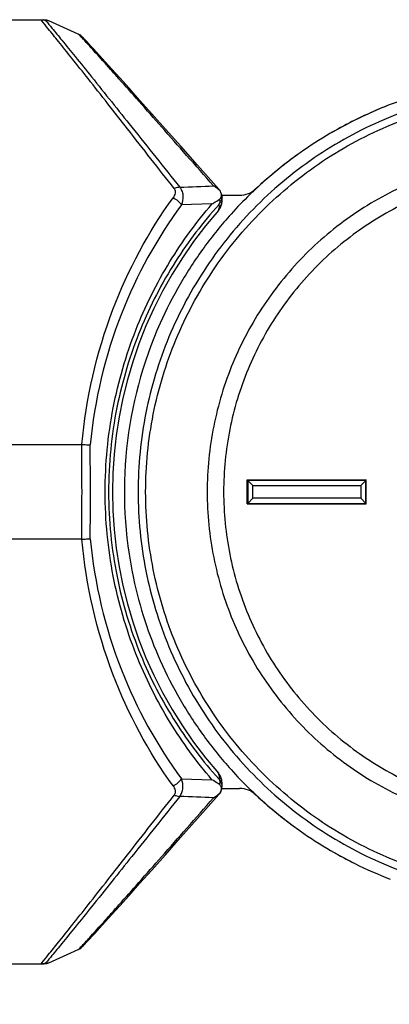
# Model space of a CAD drawing. Units: millimetres. Extents: x 0 to 841, y 0 to 594.
# Drawn here: x 396 to 411, y 61 to 102 of the extents above; entities that cross this region are included whole.
import ezdxf

# ---------------------------------------------------------------- set-up
doc = ezdxf.new("R2010")
doc.units = ezdxf.units.MM
doc.header["$LTSCALE"] = 46.255
doc.layers.get('0').update_dxf_attribs({"linetype": 'CONTINUOUS'})
doc.layers.add('00_COMPONENTS', color=7, linetype='CONTINUOUS')
doc.layers.add('51__DRAFT_DIMS', color=7, linetype='CONTINUOUS')
doc.dimstyles.new('DIMSTYLE_1', dxfattribs={"dimtxt": 4, "dimasz": 2, "dimexe": 0.5, "dimexo": 0.5, "dimgap": 1, "dimtad": 1, "dimdec": 1, "dimdsep": 46, "dimtxsty": 'Standard', "dimblk": '_FILLED', "dimblk1": '_FILLED', "dimblk2": '_FILLED', "dimcen": 0.09, "dimadec": 0, "dimazin": 0, "dimtp": 0.001, "dimtm": 0.001, "dimtfac": 1, "dimtdec": 1, "dimtofl": 0, "dimtmove": 0, "dimatfit": 3, "dimldrblk": '_FILLED', "dimfxl": 0, "dimtolj": 1, "dimarcsym": 0})

# ---------------------------------------------------------------- blocks, each defined once
blk = doc.blocks.new('_FILLED')
at = {"color": 0, "linetype": 'ByBlock'}
blk.add_solid([(0, 0), (-1, 0.2), (-1, -0.2)], dxfattribs=at)
blk = doc.blocks.new('*D8')
at = {"layer": '51__DRAFT_DIMS', "color": 2, "linetype": 'Continuous'}
for p, q in [((180.182, 81.875), (180.182, 28.031)), ((471.942, 42.626), (471.942, 28.031)), ((180.182, 28.531), (326.062, 28.531)), ((471.942, 28.531), (326.062, 28.531))]:
    blk.add_line(p, q, dxfattribs=at)
at = {"layer": '51__DRAFT_DIMS', "color": 2, "linetype": 'Continuous', "xscale": 2, "yscale": 2, "zscale": 2, "rotation": 180}
blk.add_blockref('_FILLED', (180.182, 28.531), dxfattribs=at)
at = {"layer": '51__DRAFT_DIMS', "color": 2, "linetype": 'Continuous', "xscale": 2, "yscale": 2, "zscale": 2}
blk.add_blockref('_FILLED', (471.942, 28.531), dxfattribs=at)
at = {"layer": '51__DRAFT_DIMS', "color": 2, "linetype": 'Continuous', "insert": (326.062, 33.531), "char_height": 4, "width": 20, "attachment_point": 2, "line_spacing_factor": 0.9}
blk.add_mtext('291.8', dxfattribs=at)

msp = doc.modelspace()

# ---------------------------------------------------------------- linework, layer by layer
at = {"layer": '00_COMPONENTS', "color": 7, "linetype": 'Continuous'}
for p, q in [((392.1037, 102.2749), (396.5344, 102.2749)), ((396.6594, 102.259), (396.5347, 102.2749)), ((396.741, 102.2304), (396.6149, 102.2293)), ((396.741, 102.2304), (396.6594, 102.259)), ((397.9838, 101.6676), (396.7404, 102.2307)), ((398.2913, 101.4059), (398.2411, 101.4587)), ((398.3531, 101.3401), (398.2913, 101.4059)), ((398.4278, 101.2596), (398.3531, 101.3401)), ((398.5165, 101.1633), (398.4278, 101.2596)), ((398.6203, 101.05), (398.5165, 101.1633)), ((398.7403, 100.9184), (398.6203, 101.05)), ((398.877, 100.7678), (398.7403, 100.9184)), ((399.1152, 100.5044), (398.877, 100.7678)), ((399.397, 100.1913), (399.1152, 100.5044)), ((399.729, 99.8213), (399.397, 100.1913)), ((400.1173, 99.3874), (399.729, 99.8213)), ((400.5654, 98.8854), (400.1173, 99.3874)), ((401.0756, 98.3128), (400.5654, 98.8854)), ((401.6506, 97.6662), (401.0756, 98.3128)), ((402.293, 96.9427), (401.6506, 97.6662)), ((403.005, 96.1398), (402.293, 96.9427)), ((403.8974, 95.132), (403.005, 96.1398)), ((404.0046, 94.8749), (404.7714, 94.8749)), ((404.0074, 94.9129), (404.0335, 94.793)), ((404.045, 94.6867), (404.0336, 94.7927)), ((403.6083, 94.5068), (402.3272, 94.4696)), ((403.8807, 94.2349), (403.9195, 94.3554)), ((403.893, 94.4748), (403.9112, 94.3925)), ((403.9112, 94.3925), (403.9195, 94.3554)), ((403.9794, 94.4076), (404.0198, 94.5299)), ((394.6299, 84.3724), (398.1331, 84.3724)), ((398.1332, 80.3774), (394.6292, 80.3774)), ((402.3272, 70.2803), (403.6084, 70.2431)), ((403.9195, 70.3945), (403.8807, 70.515)), ((403.9112, 70.3574), (403.893, 70.2751)), ((403.9195, 70.3945), (403.9112, 70.3574)), ((404.0198, 70.22), (403.9794, 70.3423)), ((404.045, 70.0632), (404.0198, 70.22)), ((404.0046, 69.8749), (404.7714, 69.8749)), ((404.0074, 69.837), (404.0335, 69.9569)), ((404.0335, 69.9569), (404.045, 70.0632)), ((403.0007, 68.6053), (403.8974, 69.6178)), ((402.2898, 67.8036), (403.0007, 68.6053)), ((401.6482, 67.0811), (402.2898, 67.8036)), ((401.0744, 66.4358), (401.6482, 67.0811)), ((400.5651, 65.8642), (401.0744, 66.4358)), ((400.1177, 65.3629), (400.5651, 65.8642)), ((399.7295, 64.9292), (400.1177, 65.3629)), ((399.3975, 64.5591), (399.7295, 64.9292)), ((399.1155, 64.246), (399.3975, 64.5591)), ((398.6786, 63.7637), (398.8774, 63.9825)), ((398.8774, 63.9825), (399.1155, 64.246)), ((398.3888, 63.4482), (398.4706, 63.5366)), ((398.4706, 63.5366), (398.5668, 63.6413)), ((398.5668, 63.6413), (398.6786, 63.7637)), ((396.7404, 62.5192), (397.984, 63.0823)), ((398.3206, 63.3751), (398.3888, 63.4482)), ((392.8787, 62.4749), (396.5344, 62.4749)), ((396.5347, 62.4749), (396.6594, 62.4909)), ((396.6149, 62.5206), (396.7302, 62.5196)), ((396.6594, 62.4909), (396.741, 62.5195)), ((396.7302, 62.5196), (396.741, 62.5195))]:
    msp.add_line(p, q, dxfattribs=at)
at = {"layer": '00_COMPONENTS', "color": 6, "linetype": 'Continuous'}
for p, q in [((405.0955, 82.8749), (410.0953, 82.8749)), ((405.0955, 82.8749), (405.1132, 82.8598)), ((405.0955, 81.8749), (405.0955, 82.8749)), ((410.0827, 82.8598), (405.1132, 82.8598)), ((405.1132, 82.8598), (405.3261, 82.6487)), ((405.1132, 82.8598), (405.1132, 81.8901)), ((405.3261, 82.6487), (409.8735, 82.6487)), ((405.3261, 82.1012), (405.3261, 82.6487)), ((409.8735, 82.6487), (410.0827, 82.8598)), ((409.8735, 82.6487), (409.8735, 82.1012)), ((410.0953, 82.8749), (410.0827, 82.8598)), ((410.0827, 81.8901), (410.0827, 82.8598)), ((410.0953, 81.8749), (410.0953, 82.8749)), ((405.0955, 81.8749), (405.1132, 81.8901)), ((405.0955, 81.8749), (410.0953, 81.8749)), ((405.1132, 81.8901), (405.3261, 82.1012)), ((405.1132, 81.8901), (410.0827, 81.8901)), ((409.8735, 82.1012), (405.3261, 82.1012)), ((409.8735, 82.1012), (410.0827, 81.8901)), ((410.0953, 81.8749), (410.0827, 81.8901))]:
    msp.add_line(p, q, dxfattribs=at)
at = {"layer": '00_COMPONENTS', "color": 7, "linetype": 'Continuous'}
for points in [[(398.2411, 101.4587), (398.2197, 101.4809), (398.2003, 101.5008), (398.1826, 101.5187), (398.1661, 101.5351), (398.15, 101.5507), (398.1334, 101.5662), (398.1147, 101.5829), (398.0899, 101.6031), (398.0488, 101.6322), (397.9841, 101.6675)], [(397.984, 63.0824), (398.049, 63.1177), (398.0901, 63.1469), (398.1148, 63.1672), (398.1335, 63.1838), (398.1501, 63.1993), (398.1661, 63.2148), (398.1826, 63.2311), (398.2003, 63.249), (398.2196, 63.2689), (398.241, 63.2911), (398.2648, 63.316), (398.3206, 63.3751)]]:
    msp.add_lwpolyline(points, dxfattribs=at)
for centre, radius, start, end in [((389.9521, 96.8319), 8.443, 39.75813, 40.14208), ((417.4256, 82.3638), 17.512, 107.67342, 116.47435), ((417.422, 82.3733), 17.502, 116.47827, 120.3639), ((417.4181, 82.38), 17.4942, 120.36411, 125.25276), ((417.4367, 82.3557), 17.5248, 125.25626, 129.1326), ((417.4203, 82.3751), 17.4994, 129.13103, 133.13372), ((386.5201, 499.3714), 404.4663, 272.228918, 272.430783), ((402.902, 93.9467), 1.531, 51.30029, 55.47317), ((402.8442, 93.8748), 1.6232, 47.41445, 51.29392), ((403.5397, 94.8153), 0.4778, 34.08434, 41.5299), ((403.8979, 95.0524), 0.048, 21.39027, 26.64463), ((403.5758, 94.8523), 0.4265, 25.38775, 30.67802), ((403.5919, 94.8597), 0.4088, 19.60333, 25.41941), ((404.7716, 95.8756), 1.0006, 269.98735, 313.14151), ((403.614, 94.8679), 0.3852, 16.9127, 19.56565), ((403.5227, 94.8073), 0.496, 12.27901, 15.00595), ((403.5418, 94.6871), 0.5031, 341.78629, 359.94942), ((417.4219, 82.3749), 18.0007, 138.78672, 221.21328), ((403.5155, 94.8086), 0.5039, 318.51559, 337.53392), ((403.5431, 94.688), 0.5023, 318.53317, 332.40317), ((403.545, 94.6867), 0.5, 332.43285, 341.7234), ((32.9556, 82.3694), 365.183, 359.687463, 0.314265), ((66.4523, 82.37), 332.0393, 359.660194, 0.341531), ((403.5442, 70.0629), 0.5008, 31.26537, 41.46617), ((403.5444, 70.0628), 0.5007, 18.30188, 31.28706), ((403.5911, 69.8905), 0.4096, 334.54201, 340.32741), ((403.6152, 69.8816), 0.3839, 340.36388, 343.72571), ((403.5162, 69.9436), 0.5026, 347.7762, 4.4382), ((404.7716, 68.8743), 1.0006, 46.85823, 90.01291), ((386.4279, -336.7351), 406.5818, 87.568868, 87.769679), ((402.8363, 70.8838), 1.6349, 309.95925, 312.09124), ((403.5419, 69.9327), 0.4749, 318.46466, 320.67946), ((403.539, 69.9352), 0.4787, 320.67487, 325.9062), ((402.8114, 70.9116), 1.6723, 312.08496, 312.56416), ((403.5763, 69.8972), 0.4259, 329.3233, 334.57888), ((417.4208, 82.3754), 17.5003, 226.86636, 230.94098), ((417.4364, 82.3939), 17.5244, 230.93938, 234.74986), ((417.4185, 82.3705), 17.495, 234.75344, 239.74413), ((417.4217, 82.3761), 17.5014, 239.74434, 243.55139), ((417.4259, 82.3871), 17.5131, 243.55538, 248.85912), ((390.465, 67.4891), 7.7744, 319.83766, 320.25444)]:
    msp.add_arc(centre, radius, start, end, dxfattribs=at)
at = {"layer": '00_COMPONENTS', "color": 6, "linetype": 'Continuous'}
for centre, radius, start, end in [((417.4203, 82.375), 17.4998, 113.98201, 116.47582), ((417.4296, 82.3543), 17.5224, 111.27501, 113.9821), ((417.4162, 82.3846), 17.4893, 116.4777, 120.02011), ((417.4262, 82.367), 17.5096, 120.0197, 120.36535), ((417.4283, 82.3636), 17.5135, 120.36573, 125.24899), ((417.4203, 82.3771), 17.4979, 126.06594, 129.13533), ((417.4047, 82.3981), 17.4717, 125.25077, 126.06491), ((417.4339, 82.3602), 17.5196, 129.13511, 131.98165), ((417.4137, 82.3823), 17.4896, 133.13957, 134.28736), ((417.4253, 82.37), 17.5065, 131.98183, 133.13957), ((417.4158, 82.3808), 17.4922, 134.28888, 138.01984), ((417.4332, 82.3653), 17.5155, 138.02009, 143.93306), ((417.435, 82.3665), 17.5163, 143.93984, 149.98085), ((417.4254, 82.3731), 17.5046, 149.98374, 156.0236), ((417.4218, 82.3749), 17.5006, 156.02441, 192.01511), ((417.436, 82.3785), 17.5152, 192.01691, 198.05739), ((417.4376, 82.3812), 17.5176, 198.06421, 203.97795), ((417.4251, 82.3767), 17.5043, 203.98095, 210.01449), ((417.4343, 82.3829), 17.5154, 210.01703, 216.0584), ((417.4339, 82.3852), 17.5164, 216.06524, 221.97883), ((417.4153, 82.3686), 17.4915, 221.97917, 225.72155), ((417.4141, 82.368), 17.4902, 225.72306, 226.86035), ((417.4255, 82.3802), 17.5069, 226.86034, 228.01792), ((417.4342, 82.3899), 17.5199, 228.01811, 230.9369), ((417.42, 82.3724), 17.4974, 230.9367, 233.93394), ((417.4043, 82.3513), 17.4711, 233.93493, 234.7553), ((417.4285, 82.3866), 17.5139, 234.75718, 239.74247), ((417.4263, 82.383), 17.5097, 239.7429, 239.9808), ((417.4164, 82.3657), 17.4897, 239.98037, 243.5518), ((417.4282, 82.392), 17.5185, 243.55562, 248.85773)]:
    msp.add_arc(centre, radius, start, end, dxfattribs=at)
at = {"layer": '00_COMPONENTS', "color": 7, "linetype": 'Continuous'}
for points in [[(396.4046, 102.2749), (396.4764, 102.275), (396.5497, 102.259), (396.6149, 102.2293)], [(403.7698, 95.208), (403.7387, 95.2294), (403.7068, 95.2496), (403.6745, 95.2691)], [(403.9354, 95.083), (403.9374, 95.0801), (403.9393, 95.0771), (403.9408, 95.074)], [(403.9653, 94.7505), (403.9549, 94.7339), (403.9412, 94.7187), (403.9248, 94.708)], [(404.0074, 94.9128), (404.0286, 94.8158), (404.019, 94.7079), (403.9812, 94.6161)], [(403.8807, 94.2349), (403.9244, 94.2848), (403.9586, 94.3447), (403.9794, 94.4076)], [(403.9794, 70.3423), (403.9586, 70.4052), (403.9244, 70.4651), (403.8807, 70.515)], [(403.893, 70.2751), (403.9633, 70.1958), (404.0091, 70.0881), (404.0173, 69.9825)], [(404.0075, 69.8372), (403.9954, 69.7817), (403.9734, 69.7275), (403.9434, 69.6793)], [(403.9974, 69.8923), (404.0001, 69.8527), (403.9949, 69.8121), (403.9838, 69.774)], [(403.6745, 69.4807), (403.7485, 69.5256), (403.8201, 69.575), (403.8864, 69.6306)], [(403.9426, 69.6799), (403.9408, 69.6753), (403.9382, 69.671), (403.9354, 69.6668)], [(396.6149, 62.5206), (396.5497, 62.4909), (396.4764, 62.4749), (396.4046, 62.4749)]]:
    msp.add_open_spline(points, degree=3, dxfattribs=at)
for points, knots in [([(402.022, 95.1535), (401.3659, 95.9934), (400.1572, 97.5394), (398.724, 99.3748), (397.753, 100.6009), (397.1944, 101.301), (396.7716, 101.8279), (396.5363, 102.1191), (396.4427, 102.2316)], [0, 0, 0, 0, 0.3547704, 0.6531991, 0.7751196, 0.8753776, 0.9513112, 1, 1, 1, 1]), ([(396.615, 102.2293), (396.7023, 102.1275), (396.9273, 101.8545), (397.3394, 101.3507), (397.896, 100.6662), (398.8799, 99.4476), (400.3423, 97.6088), (401.5781, 96.0567), (402.2507, 95.2112)], [0, 0, 0, 0, 0.0447041, 0.1178951, 0.2169519, 0.3387288, 0.6399085, 1, 1, 1, 1]), ([(403.6745, 95.2691), (403.2974, 95.6988), (402.5714, 96.525), (401.5266, 97.7117), (400.5778, 98.7865), (399.8552, 99.6022), (399.3416, 100.1795), (399.0139, 100.5467), (398.7267, 100.8669), (398.4832, 101.1369), (398.3089, 101.3284), (398.1939, 101.4532), (398.1268, 101.5252), (398.0726, 101.5822), (398.0317, 101.6249), (398.0036, 101.6511), (397.9897, 101.6649), (397.9841, 101.6675)], [0, 0, 0, 0, 0.2002779, 0.3853328, 0.5538943, 0.7025456, 0.7670866, 0.8245995, 0.8749735, 0.9177641, 0.9519681, 0.965714, 0.9772013, 0.9864131, 0.9933114, 0.9978476, 1, 1, 1, 1]), ([(402.022, 95.1535), (402.0432, 95.1264), (402.071, 95.0608), (402.0622, 94.9208), (402.0104, 94.827), (401.9698, 94.7706)], [0, 0, 0, 0, 0.2502874, 0.493611, 1, 1, 1, 1]), ([(402.2507, 95.2112), (402.2331, 95.2113), (402.1541, 95.2058), (402.0776, 95.1797), (402.022, 95.1535)], [0, 0, 0, 0, 0.222445, 1, 1, 1, 1]), ([(402.2507, 95.2112), (402.295, 95.1573), (402.3616, 95.0349), (402.4067, 94.7771), (402.3689, 94.5854), (402.3273, 94.4698)], [0, 0, 0, 0, 0.2696113, 0.5251686, 1, 1, 1, 1]), ([(398.1309, 84.3724), (398.3084, 86.3093), (399.1499, 89.9945), (400.9277, 93.3243), (401.9698, 94.7706)], [0, 0, 0, 0, 0.5217782, 1, 1, 1, 1]), ([(401.9698, 94.7706), (402.0427, 94.7372), (402.1764, 94.651), (402.2852, 94.5341), (402.3272, 94.4696)], [0, 0, 0, 0, 0.5102068, 1, 1, 1, 1]), ([(403.6088, 94.5071), (403.6358, 94.5241), (403.7419, 94.5899), (403.847, 94.6572), (403.9248, 94.708)], [0, 0, 0, 0, 0.2563887, 1, 1, 1, 1]), ([(403.9245, 94.708), (403.9366, 94.6651), (403.948, 94.5826), (403.9167, 94.5024), (403.893, 94.4748)], [0, 0, 0, 0, 0.550675, 1, 1, 1, 1]), ([(403.9973, 94.8573), (403.9966, 94.8476), (403.9922, 94.8105), (403.9799, 94.7739), (403.9653, 94.7505)], [0, 0, 0, 0, 0.2613824, 1, 1, 1, 1]), ([(403.9826, 94.9799), (403.9857, 94.9698), (403.996, 94.9298), (403.9995, 94.8879), (403.9973, 94.8573)], [0, 0, 0, 0, 0.2572406, 1, 1, 1, 1]), ([(402.3272, 94.4696), (401.2894, 93.0662), (399.5134, 89.8333), (398.6655, 86.2367), (398.4856, 84.3492)], [0, 0, 0, 0, 0.4793097, 1, 1, 1, 1]), ([(403.6084, 70.2432), (402.9578, 70.9983), (401.732, 72.6801), (400.2942, 75.567), (399.3388, 78.8493), (399.0001, 82.3675), (399.3358, 85.8856), (400.2892, 89.1701), (401.7268, 92.0622), (402.9551, 93.7485), (403.6084, 94.5067)], [0, 0, 0, 0, 0.1132977, 0.2353517, 0.3648265, 0.4996761, 0.634665, 0.7640862, 0.8862339, 1, 1, 1, 1]), ([(403.893, 94.4748), (403.2228, 93.731), (401.9601, 92.0685), (400.4765, 89.1926), (399.4877, 85.9041), (399.1387, 82.3662), (399.4913, 78.8283), (400.4825, 75.5424), (401.9661, 72.6727), (403.226, 71.0154), (403.893, 70.2751)], [0, 0, 0, 0, 0.1134761, 0.2353599, 0.3649135, 0.500374, 0.6356953, 0.7652941, 0.8870562, 1, 1, 1, 1]), ([(398.1309, 84.3725), (398.1636, 84.3725), (398.2277, 84.3675), (398.321, 84.3633), (398.4061, 84.356), (398.4605, 84.3463), (398.4856, 84.3492)], [0, 0, 0, 0, 0.2763177, 0.5417482, 0.7866478, 1, 1, 1, 1]), ([(401.9698, 69.9792), (400.9278, 71.4256), (399.1499, 74.7554), (398.3085, 78.4406), (398.1309, 80.3774)], [0, 0, 0, 0, 0.478221, 1, 1, 1, 1]), ([(398.1333, 80.3775), (398.1658, 80.3774), (398.2295, 80.3825), (398.3222, 80.3866), (398.4067, 80.3941), (398.4608, 80.4036), (398.4858, 80.4007)], [0, 0, 0, 0, 0.2764301, 0.541859, 0.7866939, 1, 1, 1, 1]), ([(398.4857, 80.4007), (398.6656, 78.5132), (399.5135, 74.9166), (401.2895, 71.6837), (402.3272, 70.2803)], [0, 0, 0, 0, 0.5206932, 1, 1, 1, 1]), ([(401.9698, 69.9792), (402.0427, 70.0126), (402.1764, 70.0989), (402.2852, 70.2157), (402.3272, 70.2803)], [0, 0, 0, 0, 0.5101967, 1, 1, 1, 1]), ([(402.2507, 69.5387), (402.2903, 69.587), (402.354, 69.6986), (402.4094, 69.9543), (402.3723, 70.1555), (402.3272, 70.2803)], [0, 0, 0, 0, 0.2412828, 0.486875, 1, 1, 1, 1]), ([(403.9248, 70.0419), (403.8993, 70.0585), (403.7946, 70.1265), (403.6887, 70.1925), (403.6088, 70.2428)], [0, 0, 0, 0, 0.2436295, 1, 1, 1, 1]), ([(403.893, 70.2751), (403.9167, 70.2475), (403.948, 70.1673), (403.9366, 70.0848), (403.9245, 70.0419)], [0, 0, 0, 0, 0.4493227, 1, 1, 1, 1]), ([(401.9698, 69.9792), (402.0104, 69.9228), (402.0623, 69.8291), (402.0708, 69.6892), (402.0432, 69.6234), (402.022, 69.5964)], [0, 0, 0, 0, 0.5063862, 0.7497289, 1, 1, 1, 1]), ([(403.9248, 70.0419), (403.9357, 70.0347), (403.9777, 69.9953), (403.9943, 69.9357), (403.9974, 69.8923)], [0, 0, 0, 0, 0.2316055, 1, 1, 1, 1]), ([(396.4427, 62.5183), (396.5365, 62.631), (396.7708, 62.9209), (397.1931, 63.4473), (397.7519, 64.1477), (398.7247, 65.3758), (400.1582, 67.2119), (401.3664, 68.7572), (402.022, 69.5964)], [0, 0, 0, 0, 0.0488215, 0.1240532, 0.22463, 0.3470813, 0.6455168, 1, 1, 1, 1]), ([(402.2507, 69.5387), (401.5786, 68.6939), (400.3436, 67.1428), (398.8808, 65.3033), (397.8956, 64.0834), (397.3387, 63.3984), (396.9271, 62.8952), (396.7028, 62.623), (396.615, 62.5206)], [0, 0, 0, 0, 0.3598108, 0.6608281, 0.7833124, 0.8824322, 0.9550591, 1, 1, 1, 1]), ([(397.984, 63.0824), (397.9896, 63.0849), (398.0034, 63.0987), (398.0314, 63.1248), (398.0721, 63.1673), (398.1261, 63.224), (398.1928, 63.2956), (398.3073, 63.4197), (398.4808, 63.6104), (398.7233, 63.8792), (399.0097, 64.1986), (399.3371, 64.5654), (399.8498, 65.1416), (400.5716, 65.9564), (401.5229, 67.0341), (402.5701, 68.2234), (403.2983, 69.0523), (403.6745, 69.4807)], [0, 0, 0, 0, 0.0021446, 0.0066635, 0.0135266, 0.0226904, 0.0341214, 0.047802, 0.0818442, 0.1244304, 0.1746419, 0.2321197, 0.2966808, 0.4448549, 0.6134632, 0.8002656, 1, 1, 1, 1]), ([(402.022, 69.5964), (402.0416, 69.5871), (402.1143, 69.5566), (402.1934, 69.5382), (402.2507, 69.5387)], [0, 0, 0, 0, 0.2745069, 1, 1, 1, 1])]:
    msp.add_open_spline(points, degree=3, knots=knots, dxfattribs=at)
at = {"layer": '00_COMPONENTS', "color": 6, "linetype": 'Continuous'}
for points, knots in [([(417.5653, 99.4406), (416.4501, 99.4406), (414.2137, 99.2206), (410.9929, 98.2431), (408.0233, 96.656), (405.4207, 94.52), (403.2848, 91.9172), (401.6977, 88.9478), (400.7203, 85.7257), (400.3903, 82.3749), (400.7203, 79.0241), (401.6977, 75.8021), (403.2848, 72.8327), (405.4207, 70.2299), (408.0233, 68.0939), (410.9929, 66.5068), (414.2137, 65.5293), (416.4501, 65.3093), (417.5653, 65.3093)], [0, 0, 0, 0, 0.0625009, 0.1249974, 0.1874973, 0.249997, 0.3124972, 0.3749979, 0.4374988, 0.5, 0.5625012, 0.6250021, 0.6875028, 0.750003, 0.8125027, 0.8750026, 0.9374991, 1, 1, 1, 1]), ([(417.5714, 65.6206), (416.4766, 65.6206), (414.281, 65.8366), (411.1189, 66.7962), (408.2034, 68.3544), (405.6483, 70.4515), (403.5514, 73.0067), (401.9932, 75.922), (401.0337, 79.0853), (400.7097, 82.3749), (401.0337, 85.6646), (401.9932, 88.8279), (403.5514, 91.7432), (405.6483, 94.2984), (408.2034, 96.3955), (411.1189, 97.9537), (414.281, 98.9133), (416.4766, 99.1293), (417.5714, 99.1293)], [0, 0, 0, 0, 0.0625009, 0.1249974, 0.1874973, 0.249997, 0.3124972, 0.3749979, 0.4374988, 0.5, 0.5625012, 0.6250021, 0.6875028, 0.750003, 0.8125027, 0.8750026, 0.9374991, 1, 1, 1, 1]), ([(417.5927, 96.5589), (416.6658, 96.5589), (414.8071, 96.3761), (412.1301, 95.5636), (409.6619, 94.2445), (407.4988, 92.4691), (405.7235, 90.3059), (404.4044, 87.8379), (403.5921, 85.1599), (403.3178, 82.3749), (403.5921, 79.59), (404.4044, 76.912), (405.7235, 74.444), (407.4988, 72.2808), (409.6619, 70.5054), (412.1301, 69.1863), (414.8071, 68.3738), (416.6658, 68.191), (417.5927, 68.191)], [0, 0, 0, 0, 0.0625009, 0.1249972, 0.1874973, 0.2499969, 0.3124972, 0.3749979, 0.4374989, 0.5, 0.5625011, 0.6250021, 0.6875028, 0.7500031, 0.8125027, 0.8750028, 0.9374991, 1, 1, 1, 1]), ([(417.5951, 95.8705), (416.7132, 95.8705), (414.9446, 95.6966), (412.3976, 94.9236), (410.0492, 93.6685), (407.9911, 91.9793), (406.3019, 89.921), (405.0468, 87.5727), (404.274, 85.0247), (404.013, 82.3749), (404.274, 79.7251), (405.0469, 77.1771), (406.302, 74.8289), (407.9911, 72.7706), (410.0492, 71.0815), (412.3976, 69.8264), (414.9446, 69.0533), (416.7132, 68.8794), (417.5951, 68.8794)], [0, 0, 0, 0, 0.0625008, 0.1249973, 0.187497, 0.249997, 0.3124981, 0.3749993, 0.4375004, 0.5000013, 0.5625021, 0.6250025, 0.6875028, 0.7500029, 0.8125022, 0.8750017, 0.9374984, 1, 1, 1, 1])]:
    msp.add_open_spline(points, degree=3, knots=knots, dxfattribs=at)

# ---------------------------------------------------------------- dimensions: what is measured, and where the dimension line sits
at = {"layer": '51__DRAFT_DIMS', "color": 2, "linetype": 'Continuous'}
dim = msp.add_linear_dim(base=(180.1822, 28.5312), p1=(471.9423, 43.1265), p2=(180.1822, 82.3749), angle=180, dimstyle='DIMSTYLE_1', dxfattribs=at)
dim.commit()
dim.dimension.update_dxf_attribs({"geometry": '*D8', "text_midpoint": (326.0622, 28.5312), "dimtype": 160})

doc.saveas('drawing.dxf')
